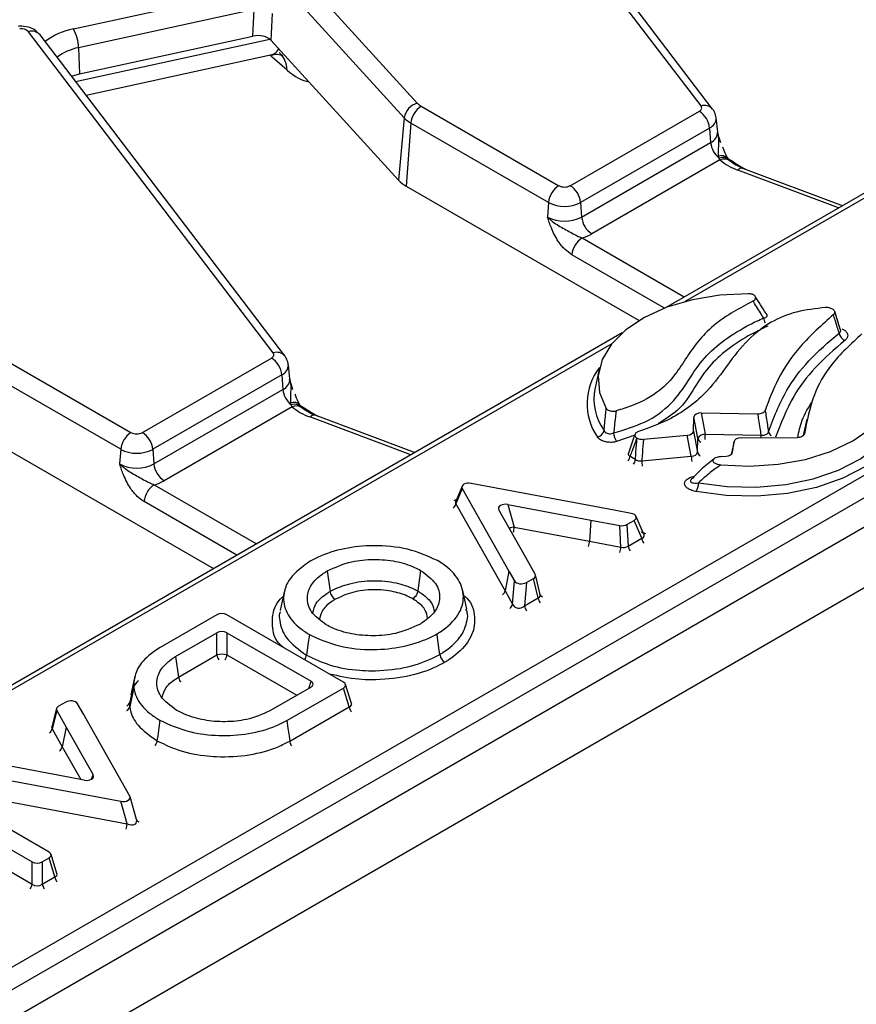
# Model space of a CAD drawing. Units: millimetres. Extents: x 75 to 2144, y 25 to 1460.
# Drawn here: x 1623 to 1664, y 728 to 776 of the extents above; entities that cross this region are included whole.
import ezdxf

# ---------------------------------------------------------------- set-up
doc = ezdxf.new("R2010")
doc.units = ezdxf.units.MM
doc.header["$LTSCALE"] = 5
doc.linetypes.add('SLD-Solid', pattern=[0])

msp = doc.modelspace()

# ---------------------------------------------------------------- linework, layer by layer
at = {"color": 7, "linetype": 'SLD-Solid', "lineweight": 25}
for p, q in [((1985.543, 936.817), (1480.972, 645.534)), ((1482.782, 643.623), (1987.353, 934.905)), ((1656.344, 772.041), (1644.351, 787.782)), ((1656.912, 771.89), (1644.919, 787.632)), ((1629.57, 786.297), (1642.434, 772.184)), ((1641.804, 771.46), (1628.94, 785.573)), ((1625.594, 775.816), (1634.139, 777.68)), ((1634.447, 776.775), (1625.846, 774.899)), ((1634.386, 775.464), (1634.447, 776.775)), ((1635.328, 776.582), (1635.267, 775.271)), ((1635.383, 759.941), (1623.391, 775.682)), ((1635.951, 759.79), (1623.959, 775.532)), ((1625.892, 773.612), (1634.386, 775.464)), ((1635.267, 775.271), (1641.523, 768.407)), ((1625.846, 774.899), (1625.892, 773.612)), ((1626.212, 772.574), (1635.255, 774.546)), ((1636.064, 773.805), (1635.339, 774.432)), ((1625.506, 773.501), (1625.892, 773.612)), ((1642.632, 772.028), (1649.375, 768.136)), ((1649.939, 768.136), (1656.261, 771.785)), ((1641.804, 771.46), (1641.523, 768.407)), ((1642.129, 771.205), (1641.904, 768.109)), ((1648.872, 767.313), (1642.129, 771.205)), ((1657.16, 770.773), (1657.087, 771.455)), ((1656.764, 770.962), (1650.442, 767.313)), ((1656.764, 770.962), (1656.816, 770.247)), ((1657.162, 770.77), (1657.161, 770.779)), ((1650.494, 766.598), (1656.816, 770.247)), ((1657.273, 769.398), (1650.997, 765.775)), ((1667.41, 769.544), (1654.602, 762.15)), ((1657.227, 769.487), (1657.207, 769.589)), ((1657.273, 769.398), (1657.227, 769.487)), ((1663.272, 767.155), (1658.395, 768.984)), ((1641.904, 768.109), (1653.307, 761.526)), ((1648.872, 767.313), (1648.82, 766.598)), ((1650.442, 767.313), (1650.494, 766.598)), ((1529.281, 675.979), (1680.888, 763.5)), ((1681.391, 762.677), (1529.784, 675.156)), ((1652.487, 760.929), (1518.516, 683.589)), ((1621.671, 759.928), (1628.414, 756.036)), ((1628.978, 756.036), (1635.3, 759.685)), ((1636.2, 758.673), (1636.126, 759.355)), ((1651.348, 759.141), (1651.15, 758.23)), ((1627.911, 755.213), (1621.168, 759.105)), ((1635.803, 758.862), (1629.482, 755.213)), ((1635.803, 758.862), (1635.855, 758.147)), ((1636.201, 758.669), (1636.2, 758.679)), ((1629.534, 754.498), (1635.855, 758.147)), ((1636.313, 757.298), (1630.037, 753.675)), ((1636.266, 757.387), (1636.246, 757.489)), ((1636.313, 757.298), (1636.266, 757.387)), ((1642.312, 755.055), (1637.434, 756.883)), ((1655.967, 756.099), (1655.997, 756.797)), ((1656.192, 755.753), (1655.997, 756.797)), ((1656.357, 756.995), (1659.128, 756.955)), ((1656.357, 756.995), (1656.552, 755.951)), ((1661.529, 756.693), (1661.353, 755.884)), ((1620.943, 756.008), (1632.453, 749.364)), ((1653.518, 755.704), (1655.671, 755.904)), ((1655.867, 754.879), (1655.671, 755.904)), ((1655.967, 756.099), (1656.163, 755.075)), ((1656.163, 755.075), (1656.192, 755.753)), ((1656.552, 755.951), (1659.295, 755.912)), ((1658.308, 755.776), (1661.059, 755.787)), ((1657.962, 755.599), (1657.816, 754.955)), ((1657.884, 755.06), (1657.96, 755.589)), ((1627.911, 755.213), (1627.859, 754.498)), ((1629.482, 755.213), (1629.534, 754.498)), ((1653.444, 754.655), (1655.867, 754.879)), ((1657.333, 754.857), (1657.581, 754.876)), ((1644.637, 753.405), (1644.311, 752.626)), ((1652.092, 752.224), (1645.09, 753.544)), ((1644.646, 753.288), (1644.334, 752.542)), ((1644.646, 753.288), (1646.933, 749.245)), ((1644.334, 752.542), (1646.743, 748.284)), ((1646.882, 752.509), (1650.94, 751.745)), ((1646.882, 752.509), (1647.194, 751.403)), ((1647.762, 749.911), (1646.439, 752.253)), ((1652.925, 752.068), (1652.092, 752.224)), ((1653.552, 751.01), (1653.162, 751.924)), ((1647.194, 751.403), (1650.878, 750.71)), ((1650.94, 751.745), (1650.878, 750.71)), ((1650.94, 751.745), (1652.358, 751.479)), ((1652.413, 750.422), (1652.358, 751.479)), ((1652.715, 751.529), (1653.065, 751.731)), ((1652.715, 751.529), (1652.77, 750.472)), ((1653.438, 750.857), (1653.065, 751.731)), ((1650.878, 750.71), (1652.413, 750.422)), ((1652.77, 750.472), (1653.438, 750.857)), ((1648.222, 749.092), (1647.762, 749.911)), ((1638.027, 749.254), (1638.168, 748.247)), ((1642.606, 749.28), (1642.465, 748.272)), ((1646.933, 749.245), (1646.743, 748.284)), ((1646.933, 749.245), (1647.203, 748.764)), ((1648.465, 748.095), (1648.236, 749.057)), ((1647.114, 747.624), (1647.203, 748.764)), ((1647.786, 748.684), (1647.697, 747.543)), ((1647.786, 748.684), (1648.136, 748.886)), ((1648.364, 747.929), (1648.136, 748.886)), ((1635.925, 748.228), (1635.725, 747.311)), ((1644.866, 747.381), (1644.667, 748.298)), ((1646.743, 748.284), (1647.114, 747.624)), ((1647.697, 747.543), (1648.364, 747.929)), ((1632.62, 747.098), (1629.84, 745.493)), ((1638.829, 743.801), (1633.118, 747.098)), ((1630.601, 745.057), (1632.62, 746.223)), ((1632.62, 745.134), (1632.62, 746.223)), ((1633.118, 746.223), (1637.236, 743.846)), ((1633.118, 746.223), (1633.118, 745.134)), ((1630.746, 744.052), (1632.62, 745.134)), ((1630.601, 745.057), (1630.746, 744.052)), ((1628.55, 743.736), (1628.351, 742.815)), ((1628.601, 744.092), (1628.402, 743.179)), ((1639.216, 742.748), (1638.927, 743.692)), ((1637.236, 743.558), (1635.215, 742.392)), ((1636.053, 741.921), (1638.828, 743.514)), ((1639.111, 742.588), (1638.828, 743.514)), ((1625.216, 742.823), (1624.865, 742.621)), ((1626.069, 742.261), (1625.799, 742.743)), ((1624.766, 742.507), (1624.536, 741.606)), ((1624.78, 742.415), (1624.552, 741.521)), ((1624.78, 742.415), (1625.24, 741.596)), ((1628.355, 738.219), (1626.069, 742.261)), ((1636.191, 740.912), (1639.111, 742.588)), ((1624.552, 741.521), (1625.05, 740.635)), ((1625.24, 741.596), (1625.05, 740.635)), ((1625.24, 741.596), (1626.563, 739.254)), ((1626.12, 738.998), (1622.063, 739.762)), ((1620.91, 739.283), (1627.912, 737.963)), ((1620.848, 738.248), (1628.224, 736.857)), ((1628.224, 736.857), (1627.912, 737.963)), ((1628.686, 737.063), (1628.369, 738.186)), ((1624.401, 735.471), (1620.373, 737.796)), ((1619.413, 737.394), (1623.573, 734.993)), ((1619.285, 736.38), (1623.573, 733.904)), ((1624.071, 734.993), (1624.401, 735.184)), ((1624.684, 734.258), (1624.401, 735.184)), ((1624.788, 734.418), (1624.5, 735.362)), ((1623.573, 733.904), (1623.573, 734.993)), ((1624.071, 734.993), (1624.071, 733.904)), ((1624.071, 733.904), (1624.684, 734.258))]:
    msp.add_line(p, q, dxfattribs=at)
at = {"color": 8, "linetype": 'SLD-Solid', "lineweight": 25}
for p, q in [((1625.702, 773.244), (1635.216, 775.319)), ((1667.767, 769.508), (1655.541, 762.45)), ((1663.084, 767.046), (1658.144, 768.898)), ((1650.517, 765.574), (1655.525, 762.683)), ((1654.552, 762.131), (1650.014, 764.751)), ((1651.966, 760.387), (1518.873, 683.554)), ((1642.123, 754.946), (1637.183, 756.798)), ((1653.093, 755.904), (1652.201, 755.589)), ((1657.96, 755.589), (1657.816, 754.956)), ((1657.88, 755.041), (1657.884, 755.06)), ((1629.556, 753.473), (1634.564, 750.582)), ((1633.6, 750.026), (1629.053, 752.651)), ((1633.118, 745.134), (1636.542, 743.158)), ((1637.129, 743.497), (1637.236, 743.846)), ((1625.05, 740.635), (1625.957, 739.028)), ((1626.473, 739.039), (1626.563, 739.254))]:
    msp.add_line(p, q, dxfattribs=at)
at = {"color": 7, "linetype": 'SLD-Solid', "lineweight": 25, "flags": 128}
for points in [[(1656.261, 771.785), (1656.3, 771.811), (1656.331, 771.841), (1656.355, 771.872), (1656.371, 771.906), (1656.377, 771.94), (1656.375, 771.974), (1656.364, 772.008), (1656.344, 772.041)], [(1658.659, 762.84), (1657.265, 762.768), (1655.921, 762.544), (1654.675, 762.177), (1653.573, 761.68), (1652.654, 761.07), (1651.954, 760.371), (1651.496, 759.608), (1651.299, 758.808), (1651.369, 758.001), (1651.703, 757.217)], [(1657.317, 754.455), (1658.719, 754.389), (1660.116, 754.479), (1661.458, 754.722), (1662.695, 755.108), (1663.781, 755.624), (1664.677, 756.25), (1665.348, 756.963), (1665.771, 757.737), (1665.929, 758.544), (1665.818, 759.353), (1665.44, 760.135), (1664.81, 760.861)], [(1635.3, 759.685), (1635.339, 759.711), (1635.371, 759.74), (1635.395, 759.772), (1635.41, 759.805), (1635.417, 759.84), (1635.414, 759.874), (1635.403, 759.908), (1635.383, 759.941)], [(1637.156, 746.133), (1637.102, 745.752), (1637.049, 745.371), (1637.014, 745.126)], [(1643.546, 745.157), (1643.517, 745.364), (1643.463, 745.745), (1643.41, 746.126), (1643.404, 746.164)], [(1628.55, 743.532), (1628.418, 742.916), (1628.351, 742.599)], [(1629.828, 741.938), (1629.776, 741.557), (1629.723, 741.176), (1629.689, 740.93)], [(1636.053, 741.921), (1636.105, 741.539), (1636.157, 741.158), (1636.191, 740.912)]]:
    msp.add_lwpolyline(points, dxfattribs=at)
at = {"color": 8, "linetype": 'SLD-Solid', "lineweight": 25, "flags": 128}
for points in [[(1665.853, 759.228), (1666.298, 758.426), (1666.48, 757.561), (1666.373, 756.693), (1665.981, 755.853), (1665.319, 755.07), (1664.41, 754.376), (1663.289, 753.794), (1661.996, 753.346), (1660.578, 753.048), (1659.089, 752.912), (1657.582, 752.943), (1656.113, 753.139)], [(1656.224, 753.573), (1657.628, 753.385), (1659.068, 753.356), (1660.491, 753.486), (1661.844, 753.77), (1663.08, 754.198), (1664.151, 754.754), (1665.019, 755.418), (1665.652, 756.165), (1666.026, 756.968), (1666.128, 757.797), (1666.127, 757.817)]]:
    msp.add_lwpolyline(points, dxfattribs=at)
at = {"color": 7, "linetype": 'SLD-Solid', "lineweight": 25}
for centre, radius, start, end in [((1623.042, 775.324), 0.5, 45.8417, 99.1749), ((1623.82, 774.836), 2.027, 1.7802, 28.9009), ((1642.696, 771.32), 0.902, 106.8558, 171.0891), ((1643.035, 772.747), 0.824, 223.1349, 240.6945), ((1643.233, 771.095), 1.11, 122.8009, 174.311), ((1655.659, 770.852), 1.11, 5.689, 57.1991), ((1642.79, 772.383), 1.351, 223.1349, 240.6945), ((1657.946, 770.368), 1.137, 186.0813, 230.758), ((1659.086, 771.544), 2.808, 229.814, 250.4086), ((1642.681, 769.492), 1.586, 223.1349, 240.6945), ((1649.976, 767.203), 1.11, 122.8009, 174.311), ((1649.657, 768.681), 0.613, 242.6097, 297.3903), ((1649.338, 767.203), 1.11, 5.689, 57.1991), ((1649.657, 768.829), 1.707, 242.6097, 297.3903), ((1649.657, 768.214), 1.82, 242.6097, 297.3903), ((1651.599, 766.708), 1.11, 185.689, 237.1991), ((1651.118, 764.641), 1.11, 122.8009, 174.311), ((1649.909, 767.697), 2.209, 285.9709, 299.5188), ((1659.468, 753.806), 8.919, 68.4418, 68.9328), ((1663.604, 761.008), 0.503, 190.7853, 245.0915), ((1634.699, 758.752), 1.11, 5.689, 57.1991), ((1653.776, 757.687), 2.681, 168.3183, 215.5116), ((1636.986, 758.268), 1.137, 186.0813, 230.758), ((1638.125, 759.444), 2.808, 229.814, 250.4086), ((1629.015, 755.103), 1.11, 122.8009, 174.311), ((1628.696, 756.58), 0.613, 242.6097, 297.3903), ((1628.377, 755.103), 1.11, 5.689, 57.1991), ((1651.177, 756.236), 0.429, 281.7939, 345.6498), ((1652.965, 756.075), 0.905, 183.7232, 212.4748), ((1656.638, 761.194), 6.423, 237.5883, 237.6607), ((1656.547, 755.534), 0.417, 89.2576, 148.3091), ((1628.696, 756.728), 1.707, 242.6097, 297.3903), ((1656.528, 760.25), 6.493, 235.7224, 238.4607), ((1628.696, 756.114), 1.82, 242.6097, 297.3903), ((1630.638, 754.608), 1.11, 185.689, 237.1991), ((1630.157, 752.541), 1.11, 122.8009, 174.311), ((1628.948, 755.597), 2.209, 285.9709, 299.5188), ((1655.116, 753.627), 1.11, 333.9264, 357.1948), ((1632.869, 744.327), 0.844, 72.8681, 107.1319)]:
    msp.add_arc(centre, radius, start, end, dxfattribs=at)
at = {"color": 8, "linetype": 'SLD-Solid', "lineweight": 25}
for centre, radius, start, end in [((1623.562, 775.18), 0.53, 41.5162, 108.8354), ((1626.207, 772.587), 3.286, 100.7423, 127.3686), ((1626.319, 772.423), 2.521, 100.8318, 127.1682), ((1634.915, 773.796), 1.149, 0.46, 49.0207), ((1656.515, 771.539), 0.53, 41.3603, 108.8449), ((1656.552, 771.454), 0.535, 293.3307, 0.3211), ((1656.59, 770.771), 0.571, 293.3433, 0.168), ((1657.347, 769.197), 0.416, 42.1072, 109.7154), ((1657.399, 769.087), 0.436, 45.302, 113.2344), ((1657.471, 768.988), 0.456, 53.5301, 115.7019), ((1658.341, 768.732), 0.257, 77.8671, 139.8259), ((1660.048, 761.745), 0.651, 187.933, 210.9001), ((1635.554, 759.439), 0.53, 41.3603, 108.8449), ((1635.591, 759.353), 0.535, 293.3307, 0.3211), ((1653.649, 757.451), 2.891, 142.0667, 214.447), ((1635.629, 758.671), 0.571, 293.3433, 0.168), ((1636.387, 757.097), 0.416, 42.1072, 109.7154), ((1636.438, 756.986), 0.436, 45.302, 113.2344), ((1636.51, 756.887), 0.456, 53.5301, 115.7019), ((1637.38, 756.632), 0.257, 77.8671, 139.8259), ((1656.484, 755.827), 0.301, 194.181, 239.1294), ((1639.759, 756.038), 16.793, 358.8087, 359.7026), ((1643.139, 755.994), 16.156, 359.2416, 359.7095), ((1659.977, 756.161), 0.337, 193.901, 235.2947), ((1652.358, 754.974), 0.521, 321.6166, 350.0744), ((1658.481, 754.966), 2.616, 181.9057, 187.6448), ((1656.452, 755.146), 0.298, 193.9231, 239.3873), ((1652.588, 754.806), 0.551, 323.5913, 350.5964), ((1656.058, 754.742), 2.616, 181.9057, 187.6448), ((1643.972, 752.626), 0.372, 308.5658, 346.9908), ((1647.338, 750.363), 1.05, 97.8666, 111.4369), ((1645.856, 751.492), 1.342, 345.0296, 356.219), ((1649.539, 750.798), 1.342, 345.0296, 356.219), ((1653.338, 750.564), 0.575, 189.19, 215.1044), ((1654.005, 750.949), 0.575, 189.19, 215.1044), ((1651.067, 750.511), 1.349, 345.1083, 356.2393), ((1646.38, 748.368), 0.372, 308.566, 346.9903), ((1648.675, 748.19), 0.233, 210.0114, 246.1566), ((1646.751, 747.708), 0.372, 308.5044, 346.9793), ((1648.26, 747.633), 0.57, 189.0847, 215.2097), ((1648.927, 748.019), 0.57, 189.0847, 215.2097), ((1633.183, 745.224), 0.57, 189.0847, 215.2097), ((1632.555, 745.224), 0.57, 324.7903, 350.9153), ((1628.075, 742.883), 0.284, 299.1075, 346.1006), ((1639.68, 742.68), 0.577, 189.1585, 214.9896), ((1624.186, 741.607), 0.376, 308.7352, 346.7527), ((1624.684, 740.721), 0.376, 308.7352, 346.7527), ((1628.892, 737.168), 0.233, 210.1713, 246.1946), ((1626.891, 736.945), 1.336, 344.9962, 356.2339), ((1625.247, 734.348), 0.57, 189.0847, 215.2097), ((1623.01, 733.994), 0.57, 324.7903, 350.9153), ((1624.634, 733.994), 0.57, 189.0847, 215.2097)]:
    msp.add_arc(centre, radius, start, end, dxfattribs=at)
at = {"color": 7, "linetype": 'SLD-Solid', "lineweight": 25}
for centre, major_axis, ratio, start_param, end_param in [((1634.634, 775.076), (0.715, 0.003), 0.580208, 0.483211, 1.924119), ((1656.359, 756.785), (0.362, -0.009), 0.577625, 1.591275, 3.131913), ((1655.605, 756.109), (0.362, -0.008), 0.57494, 4.909471, 6.271065), ((1658.321, 755.566), (0.362, -0.009), 0.578056, 1.619202, 3.07302), ((1655.79, 755.141), (0.366, -0.116), 0.6439, 5.121711, 6.483304), ((1657.524, 755.083), (0.362, -0.008), 0.57619, 4.883343, 6.213361), ((1644.998, 753.341), (0.37, -0.023), 0.574429, 1.354488, 3.498315), ((1646.79, 752.306), (0.37, -0.022), 0.574436, 1.354721, 3.497906), ((1652.796, 751.872), (0.376, 0.007), 0.549885, 5.499497, 7.493471), ((1652.464, 751.68), (0.358, -0.003), 0.588097, 4.417933, 5.498342), ((1652.515, 750.681), (0.356, -0.05), 0.762811, 4.52848, 5.608889), ((1647.875, 749.031), (0.364, -0.003), 0.566575, 5.516276, 6.596685), ((1647.542, 748.839), (0.358, 0.008), 0.605322, 3.452719, 5.446693), ((1648.091, 748.126), (0.375, -0.093), 0.557799, 5.657823, 6.738232), ((1647.458, 747.761), (0.329, 0.171), 0.856837, 3.024166, 5.01814), ((1632.869, 746.946), (0.357, 0), 0.594966, 0.800477, 2.341115), ((1632.869, 746.07), (0.357, 0), 0.594966, 0.800477, 2.341115), ((1636.972, 743.702), (0.368, 0), 0.560135, 5.512866, 7.053504), ((1638.565, 743.658), (0.368, 0), 0.560086, 5.510037, 7.053545), ((1625.459, 742.668), (0.358, 0.008), 0.605319, 0.311251, 2.305115), ((1625.127, 742.476), (0.364, -0.003), 0.566573, 2.374683, 3.455206), ((1626.212, 739.201), (0.37, -0.022), 0.574436, 4.496314, 6.639499), ((1628.004, 738.166), (0.37, -0.023), 0.574429, 4.496098, 6.639877), ((1628.299, 737.121), (0.374, -0.218), 0.621264, 4.869957, 7.013737), ((1624.137, 735.327), (0.368, 0), 0.560135, 5.512866, 7.053504), ((1623.822, 735.145), (0.357, 0), 0.594966, 3.94207, 5.482708), ((1623.822, 734.116), (0.357, 0), 0.827362, 3.94207, 5.482708)]:
    msp.add_ellipse(centre, major_axis=major_axis, ratio=ratio, start_param=start_param, end_param=end_param, dxfattribs=at)
at = {"color": 8, "linetype": 'SLD-Solid', "lineweight": 25}
for centre, major_axis, ratio, start_param, end_param in [((1634.068, 776.48), (-1.439, 1.818), 0.494874, 2.904167, 3.34349), ((1635.123, 777.885), (-1.798, 3.977), 0.418378, 2.357132, 2.405496), ((1635.848, 777.257), (-1.798, 3.977), 0.418378, 2.405496, 2.869011), ((1645.16, 848.37), (-37.21, 83.248), 0.427416, 2.579732, 2.597151), ((1624.199, 836.27), (-37.21, 83.248), 0.427416, 2.579247, 2.597151), ((1644.703, 752.345), (0.74, -0.045), 0.574429, 2.090666, 2.299568), ((1644.703, 752.636), (0.397, 0.045), 0.393032, 2.925888, 3.480542), ((1653.148, 750.754), (0.752, 0.015), 0.549885, 0.840817, 1.210286), ((1653.148, 751.046), (0.41, -0.096), 0.438493, 5.591997, 6.593827), ((1638.832, 742.782), (0.387, -0.096), 0.506494, 5.634979, 6.577779), ((1624.911, 741.631), (0.377, 0.069), 0.499492, 2.915448, 3.367817), ((1624.404, 734.452), (0.387, -0.096), 0.506466, 5.637515, 6.577254)]:
    msp.add_ellipse(centre, major_axis=major_axis, ratio=ratio, start_param=start_param, end_param=end_param, dxfattribs=at)
at = {"color": 7, "linetype": 'SLD-Solid', "lineweight": 25}
for points, knots in [([(1623.959, 775.532), (1623.869, 775.624), (1623.704, 775.793), (1623.35, 775.929), (1623.077, 775.959), (1622.918, 775.946), (1622.898, 775.945)], [0, 0, 0, 0, 0.328468, 0.60162, 0.949671, 1, 1, 1, 1]), ([(1635.246, 774.519), (1635.327, 774.542), (1635.553, 774.609), (1635.82, 774.536), (1635.842, 774.526), (1635.851, 774.521)], [0, 0, 0, 0, 0.246753, 0.689979, 1, 1, 1, 1]), ([(1657.081, 771.457), (1657.065, 771.552), (1657.037, 771.71), (1656.947, 771.84), (1656.912, 771.89)], [0, 0, 0, 0, 0.6079439, 1, 1, 1, 1]), ([(1657.131, 770.769), (1657.15, 770.704), (1657.202, 770.529), (1657.26, 770.356), (1657.297, 770.248)], [0, 0, 0, 0, 0.375772, 1, 1, 1, 1]), ([(1657.658, 769.477), (1657.644, 769.503), (1657.576, 769.624), (1657.487, 769.815), (1657.427, 769.984), (1657.414, 770.02)], [0, 0, 0, 0, 0.175561, 0.825123, 1, 1, 1, 1]), ([(1657.706, 769.398), (1657.703, 769.401), (1657.688, 769.419), (1657.663, 769.465), (1657.643, 769.501)], [0, 0, 0, 0, 0.197571, 1, 1, 1, 1]), ([(1657.74, 769.357), (1657.739, 769.357), (1657.736, 769.359), (1657.711, 769.391), (1657.694, 769.414)], [0, 0, 0, 0, 0.298279, 1, 1, 1, 1]), ([(1658.395, 768.984), (1658.301, 769.022), (1658.033, 769.131), (1657.859, 769.264), (1657.745, 769.351)], [0, 0, 0, 0, 0.348832, 1, 1, 1, 1]), ([(1650.014, 764.751), (1649.901, 764.829), (1649.661, 764.994), (1649.3, 765.447), (1649.06, 765.92), (1648.925, 766.282), (1648.865, 766.459), (1648.835, 766.55), (1648.82, 766.596), (1648.82, 766.598)], [0, 0, 0, 0, 0.2051044, 0.4376137, 0.7547322, 0.8757223, 0.9364766, 0.997266, 1, 1, 1, 1]), ([(1648.82, 766.598), (1648.821, 766.597), (1648.863, 766.554), (1648.949, 766.474), (1649.125, 766.335), (1649.451, 766.121), (1649.854, 765.904), (1650.242, 765.683), (1650.434, 765.607), (1650.517, 765.574)], [0, 0, 0, 0, 0.00303, 0.095604, 0.183802, 0.345603, 0.677315, 0.859922, 1, 1, 1, 1]), ([(1658.885, 762.483), (1658.917, 762.501), (1658.98, 762.539), (1659.025, 762.612), (1659.023, 762.684), (1658.978, 762.746), (1658.904, 762.795), (1658.804, 762.828), (1658.717, 762.839), (1658.668, 762.84), (1658.659, 762.84)], [0, 0, 0, 0, 0.15408, 0.3087, 0.44947, 0.576959, 0.700467, 0.828824, 0.968501, 1, 1, 1, 1]), ([(1659.567, 761.818), (1659.553, 761.841), (1659.368, 762.147), (1659.175, 762.436), (1658.996, 762.703)], [0, 0, 0, 0, 0.0759774, 1, 1, 1, 1]), ([(1658.885, 762.483), (1658.242, 762.132), (1657.213, 761.572), (1656.245, 760.596), (1655.647, 759.75), (1655.113, 758.891), (1654.325, 758.023), (1653.259, 757.424), (1652.441, 757.178), (1652.185, 757.101)], [0, 0, 0, 0, 0.224798, 0.359513, 0.494663, 0.629891, 0.764161, 0.926398, 1, 1, 1, 1]), ([(1662.442, 762.162), (1661.957, 762.108), (1660.972, 761.999), (1659.552, 761.391), (1658.423, 760.409), (1657.528, 759.186), (1656.711, 758.091), (1655.745, 757.247), (1654.689, 756.589), (1653.783, 756.265), (1653.285, 756.086)], [0, 0, 0, 0, 0.101022, 0.205413, 0.354649, 0.518127, 0.681509, 0.780466, 0.879238, 1, 1, 1, 1]), ([(1659.403, 761.655), (1659.384, 761.686), (1659.24, 761.923), (1659.068, 762.199), (1658.912, 762.441), (1658.885, 762.483)], [0, 0, 0, 0, 0.109345, 0.845332, 1, 1, 1, 1]), ([(1662.674, 762.129), (1662.638, 762.141), (1662.565, 762.163), (1662.483, 762.163), (1662.442, 762.162)], [0, 0, 0, 0, 0.4999692, 1, 1, 1, 1]), ([(1662.831, 761.815), (1662.851, 761.835), (1662.892, 761.875), (1662.905, 761.945), (1662.879, 762.012), (1662.822, 762.066), (1662.768, 762.091), (1662.745, 762.101)], [0, 0, 0, 0, 0.212655, 0.425474, 0.634681, 0.842269, 1, 1, 1, 1]), ([(1652.061, 756.016), (1652.59, 756.176), (1653.727, 756.518), (1654.97, 757.451), (1655.724, 758.576), (1656.413, 759.669), (1657.467, 760.594), (1658.495, 761.221), (1659.18, 761.549), (1659.403, 761.655)], [0, 0, 0, 0, 0.141831, 0.30502, 0.473797, 0.642894, 0.786582, 0.930552, 1, 1, 1, 1]), ([(1662.831, 761.815), (1662.26, 761.305), (1661.149, 760.313), (1660.08, 758.711), (1659.676, 757.637), (1659.483, 757.122)], [0, 0, 0, 0, 0.355537, 0.6911, 1, 1, 1, 1]), ([(1659.569, 761.815), (1659.57, 761.813), (1659.572, 761.811), (1659.57, 761.817), (1659.569, 761.819)], [0, 0, 0, 0, 0.649748, 1, 1, 1, 1]), ([(1663.11, 760.914), (1663.081, 761.01), (1663.016, 761.22), (1662.923, 761.52), (1662.859, 761.724), (1662.831, 761.815)], [0, 0, 0, 0, 0.318666, 0.698781, 1, 1, 1, 1]), ([(1663.181, 761.053), (1663.175, 761.07), (1663.08, 761.377), (1662.984, 761.682), (1662.893, 761.971)], [0, 0, 0, 0, 0.055115, 1, 1, 1, 1]), ([(1663.187, 761.036), (1663.188, 761.034), (1663.189, 761.031), (1663.184, 761.047), (1663.182, 761.056)], [0, 0, 0, 0, 0.4416, 1, 1, 1, 1]), ([(1663.242, 761.122), (1663.284, 761.102), (1663.386, 761.053), (1663.496, 760.945), (1663.546, 760.81), (1663.517, 760.67), (1663.434, 760.591), (1663.392, 760.552)], [0, 0, 0, 0, 0.148592, 0.358589, 0.570088, 0.785125, 1, 1, 1, 1]), ([(1659.65, 756.08), (1659.909, 756.762), (1660.364, 757.957), (1661.566, 759.585), (1662.591, 760.467), (1663.11, 760.914)], [0, 0, 0, 0, 0.396605, 0.694685, 1, 1, 1, 1]), ([(1664.23, 760.873), (1663.689, 760.379), (1662.666, 759.445), (1661.755, 757.766), (1661.531, 756.613), (1661.408, 755.976)], [0, 0, 0, 0, 0.334404, 0.632313, 1, 1, 1, 1]), ([(1663.392, 760.552), (1662.884, 760.114), (1661.879, 759.249), (1660.698, 757.65), (1660.252, 756.475), (1659.996, 755.804)], [0, 0, 0, 0, 0.304673, 0.602568, 1, 1, 1, 1]), ([(1636.121, 759.356), (1636.104, 759.452), (1636.076, 759.609), (1635.986, 759.739), (1635.951, 759.79)], [0, 0, 0, 0, 0.607944, 1, 1, 1, 1]), ([(1636.17, 758.669), (1636.19, 758.603), (1636.241, 758.429), (1636.3, 758.256), (1636.336, 758.147)], [0, 0, 0, 0, 0.375772, 1, 1, 1, 1]), ([(1636.697, 757.376), (1636.683, 757.402), (1636.615, 757.523), (1636.526, 757.715), (1636.466, 757.884), (1636.453, 757.919)], [0, 0, 0, 0, 0.175561, 0.825123, 1, 1, 1, 1]), ([(1636.745, 757.298), (1636.742, 757.301), (1636.727, 757.319), (1636.702, 757.364), (1636.683, 757.401)], [0, 0, 0, 0, 0.197571, 1, 1, 1, 1]), ([(1636.779, 757.257), (1636.778, 757.257), (1636.776, 757.259), (1636.751, 757.291), (1636.733, 757.313)], [0, 0, 0, 0, 0.298279, 1, 1, 1, 1]), ([(1637.434, 756.883), (1637.341, 756.921), (1637.072, 757.031), (1636.898, 757.164), (1636.785, 757.251)], [0, 0, 0, 0, 0.348832, 1, 1, 1, 1]), ([(1651.593, 756.13), (1651.605, 756.245), (1651.631, 756.504), (1651.667, 756.867), (1651.693, 757.114), (1651.703, 757.217)], [0, 0, 0, 0, 0.318947, 0.715605, 1, 1, 1, 1]), ([(1651.703, 757.217), (1651.72, 757.196), (1651.754, 757.154), (1651.846, 757.108), (1651.957, 757.082), (1652.076, 757.078), (1652.149, 757.093), (1652.185, 757.101)], [0, 0, 0, 0, 0.203413, 0.407003, 0.60664, 0.804143, 1, 1, 1, 1]), ([(1652.185, 757.101), (1652.173, 756.998), (1652.145, 756.751), (1652.103, 756.39), (1652.074, 756.131), (1652.061, 756.016)], [0, 0, 0, 0, 0.284417, 0.681076, 1, 1, 1, 1]), ([(1659.128, 756.955), (1659.168, 756.957), (1659.248, 756.96), (1659.355, 756.993), (1659.436, 757.044), (1659.472, 757.09), (1659.481, 757.117), (1659.483, 757.122)], [0, 0, 0, 0, 0.239066, 0.478269, 0.714587, 0.950407, 1, 1, 1, 1]), ([(1659.295, 755.912), (1659.276, 756.027), (1659.237, 756.274), (1659.181, 756.622), (1659.144, 756.855), (1659.128, 756.955)], [0, 0, 0, 0, 0.330753, 0.712547, 1, 1, 1, 1]), ([(1659.483, 757.122), (1659.52, 756.889), (1659.576, 756.542), (1659.631, 756.195), (1659.65, 756.08)], [0, 0, 0, 0, 0.6692484, 1, 1, 1, 1]), ([(1652.201, 755.589), (1652.142, 755.577), (1652.009, 755.551), (1651.786, 755.555), (1651.562, 755.602), (1651.373, 755.691), (1651.301, 755.774), (1651.265, 755.816)], [0, 0, 0, 0, 0.164661, 0.370435, 0.577909, 0.789038, 1, 1, 1, 1]), ([(1651.593, 756.13), (1651.61, 756.103), (1651.644, 756.051), (1651.739, 755.997), (1651.852, 755.975), (1651.965, 755.982), (1652.031, 756.006), (1652.061, 756.016)], [0, 0, 0, 0, 0.214095, 0.4233859, 0.6274836, 0.8323813, 1, 1, 1, 1]), ([(1653.109, 755.95), (1653.093, 755.903), (1652.984, 755.596), (1652.876, 755.291), (1652.785, 755.032)], [0, 0, 0, 0, 0.152614, 1, 1, 1, 1]), ([(1653.195, 755.772), (1653.162, 755.681), (1653.085, 755.471), (1652.977, 755.175), (1652.903, 754.971), (1652.871, 754.885)], [0, 0, 0, 0, 0.307345, 0.707746, 1, 1, 1, 1]), ([(1653.285, 756.086), (1653.252, 756.073), (1653.185, 756.046), (1653.121, 755.986), (1653.096, 755.918), (1653.111, 755.85), (1653.152, 755.802), (1653.186, 755.778), (1653.195, 755.772)], [0, 0, 0, 0, 0.19, 0.380204, 0.565763, 0.748232, 0.932184, 1, 1, 1, 1]), ([(1653.132, 754.716), (1653.14, 754.841), (1653.163, 755.191), (1653.187, 755.542), (1653.202, 755.767)], [0, 0, 0, 0, 0.355357, 1, 1, 1, 1]), ([(1653.202, 755.767), (1653.232, 755.752), (1653.291, 755.722), (1653.404, 755.699), (1653.481, 755.702), (1653.518, 755.704)], [0, 0, 0, 0, 0.3404408, 0.6809619, 1, 1, 1, 1]), ([(1659.295, 755.912), (1659.335, 755.909), (1659.415, 755.902), (1659.524, 755.931), (1659.606, 755.985), (1659.64, 756.041), (1659.648, 756.074), (1659.65, 756.08)], [0, 0, 0, 0, 0.2401015, 0.4762756, 0.709139, 0.944795, 1, 1, 1, 1]), ([(1661.408, 755.976), (1661.401, 755.953), (1661.388, 755.907), (1661.32, 755.849), (1661.226, 755.807), (1661.133, 755.789), (1661.077, 755.787), (1661.059, 755.787)], [0, 0, 0, 0, 0.22688, 0.453907, 0.677753, 0.90063, 1, 1, 1, 1]), ([(1653.518, 755.704), (1653.502, 755.478), (1653.477, 755.129), (1653.453, 754.779), (1653.444, 754.655)], [0, 0, 0, 0, 0.64464, 1, 1, 1, 1]), ([(1652.781, 755.032), (1652.78, 755.027), (1652.779, 755.013), (1652.778, 755.014), (1652.778, 755.016)], [0, 0, 0, 0, 0.345992, 1, 1, 1, 1]), ([(1657.333, 754.857), (1657.257, 754.847), (1657.139, 754.832), (1657.011, 754.78), (1656.945, 754.73), (1656.917, 754.677), (1656.921, 754.627), (1656.958, 754.574), (1657.039, 754.52), (1657.166, 754.476), (1657.268, 754.462), (1657.317, 754.455)], [0, 0, 0, 0, 0.198457, 0.310093, 0.400707, 0.476308, 0.552074, 0.624949, 0.726809, 0.868829, 1, 1, 1, 1]), ([(1629.053, 752.651), (1628.941, 752.728), (1628.701, 752.894), (1628.339, 753.346), (1628.099, 753.819), (1627.964, 754.181), (1627.904, 754.358), (1627.874, 754.449), (1627.86, 754.496), (1627.859, 754.498)], [0, 0, 0, 0, 0.205104, 0.437614, 0.754732, 0.875722, 0.936477, 0.997266, 1, 1, 1, 1]), ([(1627.859, 754.498), (1627.86, 754.496), (1627.902, 754.454), (1627.988, 754.374), (1628.164, 754.235), (1628.491, 754.021), (1628.893, 753.804), (1629.282, 753.583), (1629.473, 753.507), (1629.556, 753.473)], [0, 0, 0, 0, 0.00303, 0.095604, 0.183802, 0.345603, 0.677315, 0.859922, 1, 1, 1, 1]), ([(1653.132, 754.716), (1653.161, 754.698), (1653.221, 754.663), (1653.334, 754.643), (1653.409, 754.651), (1653.444, 754.655)], [0, 0, 0, 0, 0.3462878, 0.6907112, 1, 1, 1, 1]), ([(1656.986, 754.753), (1656.763, 754.577), (1656.359, 754.26), (1656.031, 753.904), (1655.885, 753.745)], [0, 0, 0, 0, 0.553532, 1, 1, 1, 1]), ([(1657.317, 754.455), (1657.139, 754.33), (1656.747, 754.052), (1656.409, 753.742), (1656.224, 753.573)], [0, 0, 0, 0, 0.453283, 1, 1, 1, 1]), ([(1644.31, 752.633), (1644.308, 752.625), (1644.305, 752.613), (1644.307, 752.617), (1644.308, 752.618)], [0, 0, 0, 0, 0.650947, 1, 1, 1, 1]), ([(1653.555, 751.001), (1653.556, 751), (1653.557, 750.998), (1653.553, 751.009), (1653.552, 751.013)], [0, 0, 0, 0, 0.620479, 1, 1, 1, 1]), ([(1643.435, 749.758), (1642.966, 749.97), (1642.048, 750.384), (1640.375, 750.537), (1638.843, 750.388), (1637.821, 750.055), (1637.327, 749.798), (1637.199, 749.732)], [0, 0, 0, 0, 0.256088, 0.500488, 0.710598, 0.924748, 1, 1, 1, 1]), ([(1637.199, 749.732), (1636.829, 749.463), (1636.148, 748.968), (1635.823, 748.053), (1635.974, 747.193), (1636.524, 746.547), (1637.002, 746.234), (1637.156, 746.133)], [0, 0, 0, 0, 0.255722, 0.470515, 0.684942, 0.898912, 1, 1, 1, 1]), ([(1638.027, 749.254), (1638.41, 749.427), (1639.084, 749.731), (1640.309, 749.846), (1641.391, 749.756), (1642.151, 749.516), (1642.509, 749.33), (1642.606, 749.28)], [0, 0, 0, 0, 0.28349, 0.498981, 0.714131, 0.922838, 1, 1, 1, 1]), ([(1643.404, 746.164), (1643.461, 746.201), (1643.892, 746.476), (1644.526, 747.064), (1644.785, 747.982), (1644.528, 748.85), (1643.958, 749.425), (1643.535, 749.694), (1643.435, 749.758)], [0, 0, 0, 0, 0.037127, 0.280747, 0.510153, 0.724992, 0.934914, 1, 1, 1, 1]), ([(1637.983, 746.611), (1637.707, 746.816), (1637.171, 747.213), (1636.994, 747.933), (1637.202, 748.579), (1637.63, 749), (1637.947, 749.203), (1638.027, 749.254)], [0, 0, 0, 0, 0.262748, 0.50957, 0.718758, 0.92962, 1, 1, 1, 1]), ([(1642.606, 749.28), (1642.883, 749.075), (1643.416, 748.68), (1643.597, 747.962), (1643.393, 747.316), (1642.964, 746.892), (1642.644, 746.687), (1642.563, 746.635)], [0, 0, 0, 0, 0.262285, 0.506361, 0.716986, 0.92804, 1, 1, 1, 1]), ([(1638.168, 748.247), (1638.197, 748.262), (1638.486, 748.413), (1639.141, 748.676), (1640.268, 748.814), (1641.379, 748.712), (1642.083, 748.472), (1642.396, 748.308), (1642.465, 748.272)], [0, 0, 0, 0, 0.024447, 0.246993, 0.493946, 0.733283, 0.941334, 1, 1, 1, 1]), ([(1638.168, 748.247), (1638.176, 748.21), (1638.191, 748.138), (1638.247, 748.029), (1638.322, 747.932), (1638.383, 747.882), (1638.415, 747.863), (1638.417, 747.862)], [0, 0, 0, 0, 0.24132, 0.482633, 0.72414, 0.979915, 1, 1, 1, 1]), ([(1642.216, 747.888), (1642.155, 747.919), (1641.878, 748.064), (1641.257, 748.277), (1640.279, 748.364), (1639.237, 748.243), (1638.691, 747.989), (1638.417, 747.862)], [0, 0, 0, 0, 0.058583, 0.266714, 0.505188, 0.751642, 1, 1, 1, 1]), ([(1642.465, 748.272), (1642.457, 748.236), (1642.442, 748.164), (1642.386, 748.054), (1642.311, 747.958), (1642.25, 747.908), (1642.218, 747.889), (1642.216, 747.888)], [0, 0, 0, 0, 0.2413289, 0.4826506, 0.724161, 0.9797625, 1, 1, 1, 1]), ([(1642.563, 746.635), (1642.184, 746.464), (1641.514, 746.161), (1640.296, 746.044), (1639.209, 746.132), (1638.443, 746.373), (1638.08, 746.561), (1637.983, 746.611)], [0, 0, 0, 0, 0.280776, 0.495974, 0.710824, 0.922755, 1, 1, 1, 1]), ([(1637.156, 746.133), (1637.625, 745.921), (1638.542, 745.505), (1640.215, 745.353), (1641.747, 745.501), (1642.775, 745.836), (1643.272, 746.095), (1643.404, 746.164)], [0, 0, 0, 0, 0.255377, 0.49929, 0.708791, 0.92242, 1, 1, 1, 1]), ([(1629.84, 745.493), (1629.646, 745.367), (1629.135, 745.036), (1628.653, 744.425), (1628.581, 743.943), (1628.55, 743.736)], [0, 0, 0, 0, 0.258159, 0.682138, 1, 1, 1, 1]), ([(1637.014, 745.126), (1637.387, 744.949), (1638.15, 744.586), (1639.309, 744.389), (1640.542, 744.342), (1641.806, 744.458), (1642.902, 744.82), (1643.416, 745.089), (1643.546, 745.157)], [0, 0, 0, 0, 0.198877, 0.407485, 0.486823, 0.712128, 0.92677, 1, 1, 1, 1]), ([(1643.546, 745.157), (1643.554, 745.121), (1643.569, 745.049), (1643.625, 744.94), (1643.7, 744.843), (1643.761, 744.793), (1643.793, 744.774), (1643.796, 744.773)], [0, 0, 0, 0, 0.241332, 0.482658, 0.72417, 0.979678, 1, 1, 1, 1]), ([(1630.649, 742.42), (1630.35, 742.642), (1629.786, 743.061), (1629.611, 743.819), (1629.854, 744.472), (1630.285, 744.856), (1630.558, 745.03), (1630.601, 745.057)], [0, 0, 0, 0, 0.2846671, 0.5378816, 0.757972, 0.9617654, 1, 1, 1, 1]), ([(1636.925, 744.9), (1636.927, 744.904), (1636.954, 744.938), (1636.99, 745.019), (1637.006, 745.09), (1637.014, 745.126)], [0, 0, 0, 0, 0.05124, 0.525614, 1, 1, 1, 1]), ([(1628.777, 743.861), (1628.751, 743.839), (1628.518, 743.642), (1628.498, 743.395), (1628.48, 743.176)], [0, 0, 0, 0, 0.1123901, 1, 1, 1, 1]), ([(1628.55, 743.736), (1628.549, 743.718), (1628.547, 743.681), (1628.546, 743.613), (1628.548, 743.564), (1628.55, 743.532)], [0, 0, 0, 0, 0.269146, 0.538308, 1, 1, 1, 1]), ([(1630.746, 744.052), (1630.754, 744.017), (1630.771, 743.945), (1630.811, 743.861), (1630.841, 743.824), (1630.847, 743.817)], [0, 0, 0, 0, 0.448251, 0.896499, 1, 1, 1, 1]), ([(1628.55, 743.532), (1628.587, 743.379), (1628.693, 742.931), (1629.147, 742.373), (1629.66, 742.046), (1629.828, 741.938)], [0, 0, 0, 0, 0.2602, 0.756559, 1, 1, 1, 1]), ([(1628.351, 742.815), (1628.35, 742.795), (1628.348, 742.757), (1628.346, 742.7), (1628.348, 742.648), (1628.35, 742.614), (1628.351, 742.599)], [0, 0, 0, 0, 0.272112, 0.528668, 0.787447, 1, 1, 1, 1]), ([(1639.222, 742.732), (1639.223, 742.731), (1639.225, 742.727), (1639.22, 742.741), (1639.217, 742.751)], [0, 0, 0, 0, 0.343629, 1, 1, 1, 1]), ([(1628.212, 742.413), (1628.22, 742.418), (1628.262, 742.439), (1628.317, 742.504), (1628.34, 742.567), (1628.351, 742.599)], [0, 0, 0, 0, 0.103686, 0.55184, 1, 1, 1, 1]), ([(1628.351, 742.599), (1628.361, 742.539), (1628.417, 742.228), (1628.72, 741.613), (1629.344, 741.173), (1629.689, 740.93)], [0, 0, 0, 0, 0.097549, 0.500563, 1, 1, 1, 1]), ([(1635.215, 742.392), (1634.85, 742.23), (1634.204, 741.943), (1633.034, 741.832), (1631.971, 741.915), (1631.171, 742.152), (1630.775, 742.356), (1630.649, 742.42)], [0, 0, 0, 0, 0.269351, 0.477417, 0.684966, 0.899659, 1, 1, 1, 1]), ([(1629.828, 741.938), (1630.294, 741.724), (1631.148, 741.332), (1632.723, 741.148), (1634.209, 741.234), (1635.332, 741.552), (1635.88, 741.832), (1636.053, 741.921)], [0, 0, 0, 0, 0.255987, 0.4689, 0.681334, 0.898982, 1, 1, 1, 1]), ([(1624.533, 741.613), (1624.528, 741.597), (1624.523, 741.578), (1624.528, 741.583), (1624.528, 741.583)], [0, 0, 0, 0, 0.8561472, 1, 1, 1, 1]), ([(1629.689, 740.93), (1629.681, 740.894), (1629.665, 740.822), (1629.627, 740.737), (1629.597, 740.7), (1629.591, 740.692)], [0, 0, 0, 0, 0.4481346, 0.8962621, 1, 1, 1, 1]), ([(1629.689, 740.93), (1629.981, 740.787), (1630.659, 740.454), (1631.703, 740.217), (1632.938, 740.121), (1634.225, 740.185), (1635.429, 740.523), (1636.006, 740.818), (1636.191, 740.912)], [0, 0, 0, 0, 0.159471, 0.369912, 0.455347, 0.678998, 0.89746, 1, 1, 1, 1]), ([(1636.191, 740.912), (1636.198, 740.876), (1636.214, 740.804), (1636.252, 740.718), (1636.281, 740.68), (1636.286, 740.673)], [0, 0, 0, 0, 0.4482662, 0.8965296, 1, 1, 1, 1]), ([(1624.794, 734.402), (1624.795, 734.401), (1624.798, 734.397), (1624.792, 734.411), (1624.789, 734.421)], [0, 0, 0, 0, 0.3431095, 1, 1, 1, 1])]:
    msp.add_open_spline(points, degree=3, knots=knots, dxfattribs=at)
at = {"color": 8, "linetype": 'SLD-Solid', "lineweight": 25}
for points, knots in [([(1657.207, 769.589), (1657.204, 769.7), (1657.196, 770.011), (1657.245, 770.425), (1657.178, 770.697), (1657.16, 770.769)], [0, 0, 0, 0, 0.289855, 0.812766, 1, 1, 1, 1]), ([(1659.403, 761.655), (1659.441, 761.662), (1659.516, 761.674), (1659.577, 761.717), (1659.587, 761.759), (1659.583, 761.79), (1659.572, 761.806), (1659.565, 761.817)], [0, 0, 0, 0, 0.325574, 0.628956, 0.823349, 0.889366, 1, 1, 1, 1]), ([(1659.624, 761.256), (1659.406, 761.152), (1658.742, 760.835), (1657.746, 760.229), (1656.719, 759.321), (1656.02, 758.246), (1655.39, 757.192), (1654.58, 756.68), (1654.251, 756.471)], [0, 0, 0, 0, 0.08473, 0.258173, 0.431265, 0.643193, 0.854721, 1, 1, 1, 1]), ([(1663.11, 760.914), (1663.132, 760.929), (1663.175, 760.958), (1663.194, 761.01), (1663.18, 761.042), (1663.176, 761.051)], [0, 0, 0, 0, 0.422161, 0.83525, 1, 1, 1, 1]), ([(1636.246, 757.489), (1636.243, 757.6), (1636.235, 757.911), (1636.284, 758.325), (1636.217, 758.597), (1636.199, 758.669)], [0, 0, 0, 0, 0.289855, 0.812766, 1, 1, 1, 1]), ([(1661.086, 755.788), (1661.14, 756.072), (1661.258, 756.696), (1661.627, 757.287), (1661.827, 757.609)], [0, 0, 0, 0, 0.456147, 1, 1, 1, 1]), ([(1652.789, 755.03), (1652.785, 755.021), (1652.769, 754.99), (1652.788, 754.941), (1652.828, 754.904), (1652.863, 754.888), (1652.871, 754.885)], [0, 0, 0, 0, 0.146351, 0.503646, 0.873893, 1, 1, 1, 1]), ([(1656.113, 753.139), (1656.101, 753.141), (1656.003, 753.161), (1655.842, 753.211), (1655.67, 753.306), (1655.566, 753.413), (1655.524, 753.53), (1655.558, 753.659), (1655.689, 753.777), (1655.855, 753.86), (1655.979, 753.879), (1656.021, 753.885)], [0, 0, 0, 0, 0.020649, 0.173883, 0.30285, 0.416414, 0.525547, 0.645518, 0.786605, 0.926766, 1, 1, 1, 1]), ([(1655.877, 753.753), (1655.875, 753.752), (1655.86, 753.739), (1655.84, 753.711), (1655.825, 753.679), (1655.825, 753.643), (1655.837, 753.621), (1655.869, 753.595), (1655.926, 753.571), (1656.044, 753.558), (1656.151, 753.563), (1656.216, 753.572), (1656.224, 753.573)], [0, 0, 0, 0, 0.012872, 0.084701, 0.179487, 0.228531, 0.345346, 0.364141, 0.51961, 0.714609, 0.96517, 1, 1, 1, 1]), ([(1637.324, 747.202), (1637.361, 747.36), (1637.444, 747.709), (1637.847, 748.041), (1638.118, 748.214), (1638.168, 748.247)], [0, 0, 0, 0, 0.402912, 0.889334, 1, 1, 1, 1]), ([(1642.465, 748.272), (1642.536, 748.226), (1642.83, 748.037), (1643.194, 747.703), (1643.246, 747.385), (1643.267, 747.261)], [0, 0, 0, 0, 0.163625, 0.672992, 1, 1, 1, 1]), ([(1644.723, 748.04), (1644.775, 747.998), (1645.14, 747.697), (1645.25, 747.167), (1645.254, 746.406), (1644.928, 745.643), (1644.266, 745.073), (1643.849, 744.807), (1643.796, 744.773)], [0, 0, 0, 0, 0.044068, 0.311382, 0.426505, 0.69467, 0.961385, 1, 1, 1, 1]), ([(1635.89, 745.498), (1635.83, 745.546), (1635.454, 745.853), (1635.336, 746.391), (1635.348, 747.146), (1635.482, 747.663), (1635.832, 747.963), (1635.875, 748)], [0, 0, 0, 0, 0.067984, 0.431911, 0.584959, 0.948176, 1, 1, 1, 1]), ([(1638.417, 747.862), (1638.373, 747.833), (1638.132, 747.679), (1637.765, 747.375), (1637.691, 747.055), (1637.656, 746.904)], [0, 0, 0, 0, 0.106983, 0.58114, 1, 1, 1, 1]), ([(1642.94, 746.932), (1642.92, 747.063), (1642.874, 747.366), (1642.538, 747.68), (1642.279, 747.847), (1642.216, 747.888)], [0, 0, 0, 0, 0.366801, 0.846143, 1, 1, 1, 1]), ([(1635.731, 747.253), (1635.722, 747.233), (1635.659, 747.093), (1635.715, 746.65), (1635.948, 745.893), (1636.643, 745.393), (1637.014, 745.126)], [0, 0, 0, 0, 0.026099, 0.186384, 0.565285, 1, 1, 1, 1]), ([(1643.546, 745.157), (1643.594, 745.188), (1643.982, 745.436), (1644.61, 745.967), (1644.873, 746.672), (1644.933, 747.152), (1644.851, 747.328), (1644.826, 747.381)], [0, 0, 0, 0, 0.050946, 0.413619, 0.775615, 0.931872, 1, 1, 1, 1]), ([(1643.796, 744.773), (1643.655, 744.7), (1643.104, 744.411), (1641.924, 744.021), (1640.569, 743.899), (1639.275, 743.94), (1638.611, 744.092), (1638.14, 744.199)], [0, 0, 0, 0, 0.093193, 0.365954, 0.652958, 0.753817, 1, 1, 1, 1]), ([(1629.944, 743.057), (1629.99, 743.225), (1630.084, 743.576), (1630.484, 743.885), (1630.721, 744.036), (1630.746, 744.052)], [0, 0, 0, 0, 0.451063, 0.942261, 1, 1, 1, 1])]:
    msp.add_open_spline(points, degree=3, knots=knots, dxfattribs=at)

doc.saveas('drawing.dxf')
